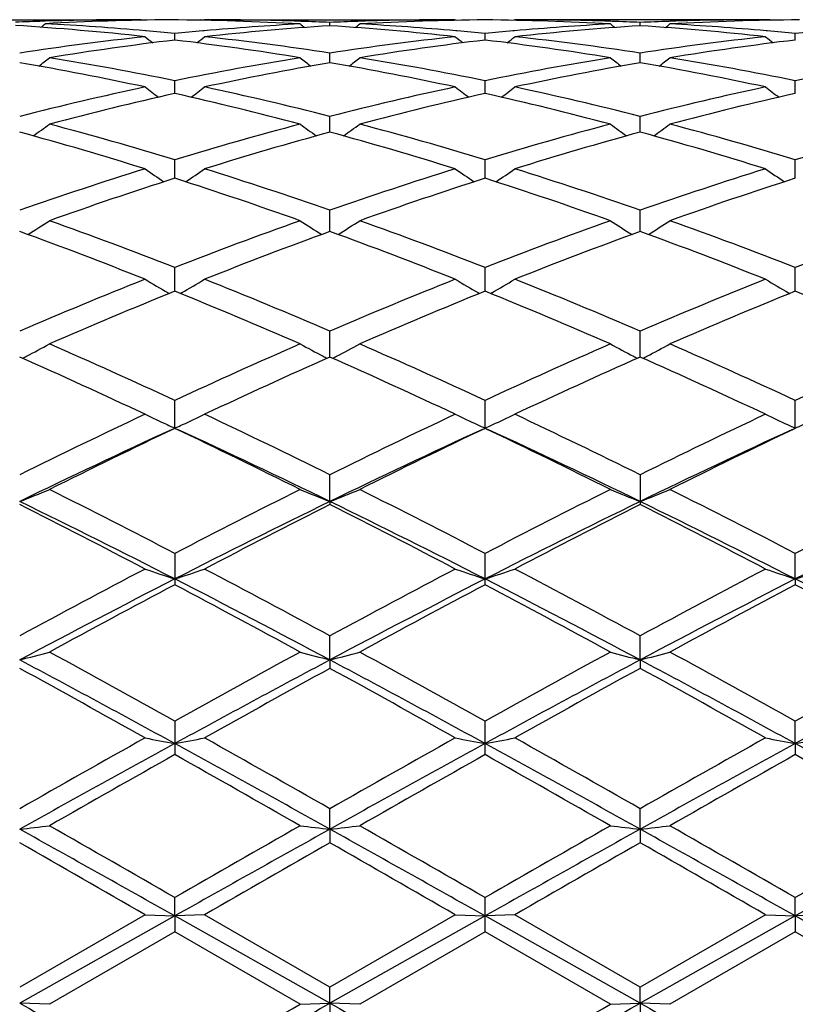
# Model space of a CAD drawing. Units: inches. Extents: x 0 to 11, y 0 to 8.5.
# Drawn here: x 7.2 to 7.3, y 5.9 to 6 of the extents above; entities that cross this region are included whole.
import ezdxf

# ---------------------------------------------------------------- set-up
doc = ezdxf.new("R2010")
doc.units = ezdxf.units.IN
doc.header["$LTSCALE"] = 0.605
doc.header["$MEASUREMENT"] = 0
doc.layers.get('0').update_dxf_attribs({"linetype": 'CONTINUOUS'})

msp = doc.modelspace()

# ---------------------------------------------------------------- linework, layer by layer
at = {"color": 7, "linetype": 'Continuous'}
for p, q in [((7.1459456146, 6.0306411491), (7.1871645574, 6.0306416889)), ((7.1718806482, 6.0303945712), (7.1715712502, 6.030384467999999)), ((7.1878787114, 6.0306411491), (7.187164556900001, 6.0306416889)), ((7.1878787113, 6.0306411491), (7.1879865425, 6.030552786399999)), ((7.1978431375, 6.0306411491), (7.1977357493, 6.030552979099999)), ((7.1978431376, 6.0306411491), (7.240490257899999, 6.0306416889)), ((7.2147059681, 6.030365842), (7.2145541091, 6.0303706423)), ((7.2195234819, 6.029630322999999), (7.2195234876, 6.0301767862)), ((7.2244923377, 6.0303709748), (7.2241827371, 6.0303603984)), ((7.240490257899999, 6.0306416889), (7.2406157813, 6.030538834600001)), ((7.2504537361, 6.0306416889), (7.2503283112, 6.0305387146)), ((7.2931008565, 6.0306411491), (7.2504537361, 6.0306416889)), ((7.2667612534, 6.0303603985), (7.2664516537, 6.0303703141)), ((7.271420512100001, 6.029630322999999), (7.2714205064, 6.0301767862)), ((7.276389884299999, 6.030371004199999), (7.2762380245, 6.030365841699999)), ((7.2931008566, 6.0306411491), (7.2932083327, 6.0305530862)), ((7.1887563235, 6.0287700938), (7.1886770728, 6.0287769265)), ((7.193574763200001, 6.0272305135), (7.1935747387, 6.0283182897)), ((7.198472780399999, 6.0287772223), (7.1982335679, 6.028755973099999)), ((7.240812839099999, 6.0287559436), (7.2405748537, 6.0287765632)), ((7.245471997, 6.0272305784), (7.245471997, 6.0283182385)), ((7.2503691436, 6.0287770827), (7.250131157, 6.0287559422)), ((7.292710427, 6.0287559741), (7.2924712152, 6.0287767)), ((7.2973692308, 6.0272305135), (7.2973692553, 6.0283182897)), ((7.219523472100001, 6.0234373201), (7.2195234876, 6.025057037100001)), ((7.271420521900001, 6.02343732), (7.2714205064, 6.025057037100001)), ((7.1935747838, 6.018285645), (7.1935747387, 6.0204219854)), ((7.245471997, 6.0182857714), (7.245471997, 6.0204218793)), ((7.297369210299999, 6.018285645), (7.2973692553, 6.0204219854)), ((7.2195234635, 6.0118212618), (7.2195234876, 6.014455791100001)), ((7.271420530499999, 6.0118212617), (7.2714205064, 6.014455791100001)), ((7.1935748025, 6.0041036214), (7.1935747387, 6.0072114287)), ((7.245471997, 6.0041038083), (7.245471997, 6.007211271599999)), ((7.2973691915, 6.0041036214), (7.2973692553, 6.0072114287)), ((7.2195234553, 5.9952012872), (7.2195234876, 5.9987555685)), ((7.2714205387, 5.9952012871), (7.2714205064, 5.9987555685)), ((7.193574821, 5.9851961395), (7.1935747387, 5.989163290700001)), ((7.245471997, 5.985196383300001), (7.245471997, 5.989163088200001)), ((7.297369173099999, 5.9851961477), (7.2973692553, 5.989163290700001)), ((7.192461117300001, 5.984937894700001), (7.192660525499999, 5.9848237035)), ((7.1946886797, 5.9849378839), (7.194489195, 5.984823475)), ((7.2443583525, 5.9849381329), (7.244557855499999, 5.9848238936)), ((7.246585641499999, 5.9849381329), (7.2463862648, 5.984823778200001)), ((7.2962553143, 5.9849378839), (7.2964549253, 5.9848235905)), ((7.2195234469, 5.974177086599999), (7.2195234876, 5.9785228736)), ((7.2714205471, 5.9741770865), (7.2714205064, 5.9785228736)), ((7.1935748398, 5.9622793394), (7.1935747387, 5.9669287945)), ((7.245471997, 5.9622795926), (7.245471997, 5.9669285541)), ((7.297369154299999, 5.9622793394), (7.2973692553, 5.9669287945)), ((7.2195234428, 5.950007035800001), (7.2195234876, 5.9544877543)), ((7.2714205064, 5.9544877543), (7.2714205064, 5.9495073077)), ((7.2195234428, 5.950007035800001), (7.2195234876, 5.9495073077)), ((7.1935747387, 5.941310218099999), (7.1935747387, 5.9360797411)), ((7.245471997, 5.936080015499999), (7.245471997, 5.941309948300001)), ((7.297369154299999, 5.937040608999999), (7.2973692553, 5.941310218099999)), ((7.297369154299999, 5.937040608999999), (7.2973692553, 5.9360797411)), ((7.2195234428, 5.923495783300001), (7.2195234876, 5.927517459600001)), ((7.2714205512, 5.923495783300001), (7.2714205064, 5.927517459600001)), ((7.2195234428, 5.923495783300001), (7.2195234876, 5.922082033400001)), ((7.2714205512, 5.923495783300001), (7.2714205064, 5.922082033400001)), ((7.1935747387, 5.913231945700001), (7.1935747387, 5.9076430065)), ((7.245471997, 5.9076432985), (7.245471997, 5.9132316563)), ((7.297369154299999, 5.909496241), (7.2973692553, 5.913231945700001)), ((7.297369154299999, 5.909496241), (7.2973692553, 5.9076430065)), ((7.2195234428, 5.8951676254), (7.2195234876, 5.898585147)), ((7.2714205512, 5.8951676254), (7.2714205064, 5.898585147)), ((7.2195234428, 5.8951676254), (7.2195234876, 5.892890865499999)), ((7.2714205512, 5.8951676254), (7.2714205064, 5.892890865499999)), ((7.1935748398, 5.880640107200001), (7.1935747387, 5.8837071136)), ((7.245471997, 5.877961674600001), (7.245471997, 5.883706815)), ((7.297369154299999, 5.880640107200001), (7.2973692553, 5.8837071136)), ((7.1935748398, 5.880640107200001), (7.167625782999999, 5.8660446766)), ((7.188592861799999, 5.8808355276), (7.1676258476, 5.8687341636)), ((7.188592861699999, 5.8808355276), (7.1935748398, 5.880640107200001)), ((7.1935748398, 5.880640107200001), (7.1935747387, 5.877961375499999)), ((7.1985573864, 5.8808355276), (7.1935748398, 5.880640107200001)), ((7.2195234428, 5.866044715), (7.1935748398, 5.880640107200001)), ((7.2195234876, 5.868734769), (7.1985573865, 5.8808355276)), ((7.245471997, 5.880640128500001), (7.2195234428, 5.866044715)), ((7.240490257999999, 5.8808355276), (7.2195234876, 5.868734769)), ((7.240490257899999, 5.8808355276), (7.245471997, 5.880640128500001)), ((7.2504537361, 5.8808355276), (7.245471997, 5.880640128500001)), ((7.2714205512, 5.866044715), (7.245471997, 5.880640128500001)), ((7.271420506599999, 5.8687347689), (7.2504537361, 5.8808355276)), ((7.2923866076, 5.8808355277), (7.271420506599999, 5.8687347689)), ((7.297369154299999, 5.880640107200001), (7.2714205512, 5.866044715)), ((7.2923866077, 5.8808355276), (7.297369154299999, 5.880640107200001)), ((7.3023511324, 5.8808355276), (7.297369154299999, 5.880640107200001)), ((7.297369154299999, 5.880640107200001), (7.2973692553, 5.877961375499999)), ((7.323318211, 5.8660446766), (7.297369154299999, 5.880640107200001)), ((7.1935747388, 5.8779613754), (7.1726077909, 5.865859717799999)), ((7.214540171, 5.865859717799999), (7.1935747388, 5.8779613754)), ((7.2454719971, 5.877961674600001), (7.224506452000001, 5.865859717799999)), ((7.266437542, 5.865859717799999), (7.2454719971, 5.877961674600001)), ((7.2973692553, 5.877961375499999), (7.276403823099999, 5.865859717799999)), ((7.3183362032, 5.865859717799999), (7.2973692553, 5.877961375499999)), ((7.2195234428, 5.866044715), (7.2195234876, 5.868734769)), ((7.2714205512, 5.866044715), (7.2714205064, 5.868734769)), ((7.1726077909, 5.865859717799999), (7.167625782999999, 5.8660446766)), ((7.214540171, 5.865859717799999), (7.2195234428, 5.866044715)), ((7.2195234428, 5.866044715), (7.2195234876, 5.862987096499999)), ((7.224506452000001, 5.865859717799999), (7.2195234428, 5.866044715)), ((7.2664375421, 5.865859717799999), (7.2714205512, 5.866044715)), ((7.2714205512, 5.866044715), (7.2714205064, 5.862987096499999)), ((7.276403823099999, 5.865859717799999), (7.2714205512, 5.866044715))]:
    msp.add_line(p, q, dxfattribs=at)
for centre, radius, start, end in [((7.1872132127, 5.5561257517), 0.4745165972, 91.8890399817, 92.45207078709998), ((7.1360097677, 5.546391596799999), 0.4842718365, 83.7664326181, 86.3414103435), ((6.990640129500001, 6.251543911000001), 0.2862666131, 309.0988028798, 309.2838919166001), ((7.1871660681, 5.5577796572), 0.4728620317, 90.00018304119999, 91.8524275175), ((7.197143249500001, 5.556961443400001), 0.4736803315, 90.5180374211, 93.05560932200002), ((7.146268129, 5.550089776), 0.4805622669, 84.9371417347, 86.9433090272), ((7.188552483600001, 5.556195581799999), 0.4744463914, 86.8600659581, 89.47973631499998), ((7.2407897471, 5.551391214600001), 0.4792578909, 93.13973528630001, 95.06563423), ((7.198552021, 5.5575078831), 0.4731338057, 88.06180191280002, 89.99935025970001), ((7.251017373400001, 5.547821456799999), 0.4828370645, 93.7398718152, 96.2374687911), ((7.395653516499999, 6.2513950715), 0.2860925602, 230.723859874, 230.9131171983), ((7.198500183099999, 5.55593486), 0.4747076826, 87.4617206249, 88.04363071870002), ((7.1878775137, 5.5460598683), 0.4846048232, 83.7672064098, 86.2557700075), ((7.240542695, 5.556011213500001), 0.4746312225, 91.9753067365, 92.53819346799997), ((7.043362621699999, 6.2514214201), 0.2861322554, 309.0883131511, 309.2775254279), ((7.240491780499999, 5.557715670499999), 0.4729260184, 90.0001844573, 91.93872924230001), ((7.2504718137, 5.5569031868), 0.4737386261, 90.6047083607, 93.1419255898), ((7.1981673835, 5.550164430700001), 0.4804877354, 84.9365315042, 86.8576215835), ((7.2404721798, 5.5569031676), 0.4737386454, 86.85807447370003, 89.3952915732), ((7.292690938400001, 5.551358764400001), 0.4792905016, 93.13997882229998, 95.06586809980001), ((7.250447765700001, 5.5574528226), 0.4731888663, 88.06180922210001, 89.9992770807), ((7.3029081717, 5.5478735304), 0.482784696, 93.7395382332, 96.23748532610001), ((7.447579705700001, 6.2514193706), 0.2861296138, 230.7224731041, 230.9116871414), ((7.2503946697, 5.555842993), 0.4747995717, 87.4619062939, 88.02459364049999), ((7.2399266238, 5.547821483200001), 0.4828370379, 83.76253124929998, 86.2601283831), ((7.2924369863, 5.5561087951), 0.474533616, 91.9562628738, 92.5383862139), ((7.095288829299999, 6.2513970984), 0.2860951726, 309.0868830888, 309.2761386741), ((7.2923878823, 5.5577496446), 0.4728920442, 90.00015443330001, 91.9386934287), ((7.3023684125, 5.5569184719), 0.4737233217, 90.5182640436, 93.1419336557), ((7.2500711374, 5.5502325383), 0.4804193804, 84.93669406670001, 86.85793640959999), ((7.242517193899999, 5.5341616515), 0.4965751066, 96.23418570870002, 98.6742033206), ((7.367807726100001, 6.2499543382), 0.2854302628, 231.1063954716, 231.4360869922), ((7.1458324193, 5.545075140900001), 0.4855957887, 84.3577361233, 84.92876004979998), ((7.2412653153, 5.5456996883), 0.4849691799, 95.0906003852, 95.643434848), ((7.019446080800001, 6.2498485472), 0.2852829025, 308.5608300765, 308.8907571414001), ((7.144316742999999, 5.5317403829), 0.4990164083, 81.3319277908, 83.7599001391), ((7.2943923363, 5.5343097992), 0.4964254184, 96.2334892266, 98.67421238809999), ((7.4197340192, 6.2500056198), 0.2854883197, 231.1083437406, 231.4379728727), ((7.1977189871, 5.5450249976), 0.4856466891, 84.3570620365, 84.90916452270001), ((7.2931815095, 5.5454879912), 0.4851816622, 95.09057090889999, 95.64320238779999), ((7.0712074265, 6.2500088003), 0.2854923952, 308.5620291643, 308.8916535729), ((7.1961905399, 5.5315496613), 0.4992084513, 81.3325919615, 83.7597063354), ((7.3462623858, 5.5345290902), 0.4962045683, 96.2332197313, 98.6749527159), ((7.4714954806, 6.249845511), 0.285279012, 231.10924029, 231.4391718691), ((7.2496365527, 5.5452512885), 0.485419549, 84.35682159939999, 84.90914331169999), ((7.3450707535, 5.5455104787), 0.4851585466, 95.07098268440001, 95.6425210566), ((7.2529625338, 5.5305070077), 0.5002610679999999, 96.8178669017, 99.2432111447), ((7.1336980303, 5.5270830379), 0.5037188722, 80.7646268488, 83.1731489642), ((7.3048731474, 5.5304608663), 0.5003085302, 96.81875740580001, 99.24371340620002), ((7.186070829, 5.5304607418), 0.5003086559000001, 80.7562868854, 83.1812422518), ((7.3568008983, 5.5302374125), 0.5005339622, 96.8191871208, 99.2430370116), ((7.0769971151, 5.4991430997), 0.5320697108, 77.89294504370001, 80.1928515822), ((6.9966576717, 6.2474709448), 0.2842112593, 307.7916183136, 308.249139577), ((7.0880125352, 5.504606419299999), 0.5265064832999999, 78.4340614453, 80.7540515983), ((7.2982610789, 5.509408791), 0.5216260294, 99.2359114256, 101.577447174), ((7.309434722100001, 5.502850845299999), 0.5282937616, 99.7989674249, 102.1152136529), ((7.3903892988, 6.2473491803), 0.2840531125, 231.7516529009, 232.2095654585), ((7.1288238491, 5.498760159700001), 0.532458954, 77.8941531278, 80.19234868619998), ((7.0486293351, 6.2473736803), 0.2840896805, 307.791905846, 308.2497212497), ((7.1399577132, 5.5049123628), 0.5261970408, 78.432491867, 80.75369833090001), ((7.3501999228, 5.509193981599999), 0.5218447104999999, 99.2366205079, 101.5771891864), ((7.3612910106, 5.5030429424), 0.528097535, 99.7981599032, 102.1153382133), ((7.442312456900001, 6.247370864600001), 0.284086106, 231.7502759544, 232.2080971146), ((7.1815092921, 5.5028509377), 0.5282936671, 77.88478638939999, 80.2010330489), ((7.1005525164, 6.2473519664), 0.2840566494, 307.7904374644, 308.2483443316), ((7.1919133753, 5.5052186501), 0.5258853671, 78.43203660180001, 80.7546047818), ((7.4021577999, 5.5088192879), 0.5222240507, 99.23643457179999, 101.5754521519), ((7.3057021264, 5.473465353099999), 0.5583327175, 102.1075946554, 104.3178607324), ((7.3173256995, 5.4664231998), 0.5655673850999999, 102.6390611008, 104.8257906743), ((7.3603378686, 6.2445336638), 0.2831807326, 232.6641870529, 233.2382944835), ((7.06818823, 5.459773674400001), 0.5724136671, 75.1864063271, 77.3468312619), ((7.0269064574, 6.2444332424), 0.2830438315, 306.7585158498, 307.3329998572), ((7.0803511387, 5.4687891827), 0.5631349663, 75.69175037239998, 77.8830689687), ((7.3575078651, 5.473833215700001), 0.557953813, 102.1063151375, 104.3180517252), ((7.3692828048, 5.4662304626), 0.5657686604, 102.6407015586, 104.8265178583), ((7.412268919, 6.244593470599999), 0.2832486955, 232.6661115047, 233.2400795012), ((7.121661124199999, 5.466230198), 0.5657689329, 75.1734826311, 77.3592978562), ((7.078672129199999, 6.2445973713), 0.2832535836, 306.759925669, 307.3338837756), ((7.1321675273, 5.4684296761), 0.563503248, 75.6928402271, 77.88279276979999), ((7.409303580700001, 5.4742806192), 0.5574952542, 102.1058461233, 104.3193351819), ((7.421289425399999, 5.465773641599999), 0.5662382279, 102.6413863923, 104.8253759401), ((7.4640347266, 6.2444295214), 0.2830391687, 232.6669956332, 233.2414890831), ((7.0060880338, 6.2411596266), 0.2823327789, 305.4615891198, 306.1427877672), ((7.0154280742, 5.4194112574), 0.6142029595, 73.13933358189999, 75.17257929350001), ((7.369343334400001, 5.4278300126), 0.6054563771, 104.8138896029, 106.8763732634), ((7.3809656201, 6.2410369705), 0.2821781052, 233.85798704, 234.5397524635), ((7.0580557158, 6.2410603652), 0.2822119118, 305.4617234234, 306.1433575424), ((7.067453260700001, 5.419914549700001), 0.6136840474, 73.1371307562, 75.1719738676), ((7.4213680593, 5.4273932697), 0.6059111652, 104.8149727379, 106.8759224873), ((7.4328859686, 6.241057164400001), 0.2822079648, 233.8566378506, 234.5382814829), ((7.1099760897, 6.2410401362), 0.2821820089, 305.4602523755, 306.1420084023), ((7.1195216597, 5.420505011), 0.6130694804, 73.13643405270001, 75.17330304830001), ((7.4734362416, 5.4267391722), 0.6065868646, 104.8146548017, 106.8734319789), ((7.0027518745, 5.410122468099999), 0.6238791662, 72.669697931, 74.6762836276), ((7.3825657974, 5.416374856900001), 0.6173647375, 105.3131238312, 107.3407963668), ((7.054455595499999, 5.409439705), 0.6245886263, 72.6713948542, 74.67567220859999), ((7.4343404387, 5.4167725767), 0.6169488189, 105.3119167624, 107.3410160677), ((7.108378259199999, 5.4163750565), 0.6173645284, 72.6592036573, 74.68687689229999), ((7.387912775599999, 5.3669378591), 0.6691184401, 107.3305767038, 109.2214173127), ((7.3492469396, 6.2380639367), 0.2825105228, 235.3427584141, 236.1209571706), ((7.037986050800001, 6.2379679366), 0.2823845037, 303.8758453966, 304.6545086677), ((6.9967551015, 5.3594169442), 0.6770373920999999, 70.7898404725, 72.6584798579), ((7.4395662427, 5.3676509241), 0.6683650845, 107.328824109, 109.2217665208), ((7.4011830937, 6.238136235700001), 0.282592034, 235.3446304068, 236.1225904863), ((7.089758848200001, 6.2381392475), 0.2825956785, 303.8774145731, 304.6553646143), ((7.048451059600001, 5.3587886125), 0.6776968931999999, 70.7912673419, 72.658141847), ((7.4912032346, 5.3684575421), 0.6675178271, 107.3281949083, 109.2234856239), ((7.452955985700001, 6.2379650635), 0.2823810272, 235.3454865749, 236.1241594264), ((7.4016430529, 5.3555603908), 0.6811026120999999, 107.7874936965, 109.6498637075), ((6.9817360165, 5.3444828185), 0.6928024762, 70.36466347300001, 72.1954608309), ((7.4537048809, 5.35513516), 0.6815579479, 107.7897423804, 109.6507608464), ((7.037238947000001, 5.3551346719), 0.6815584635999999, 70.3492398005, 72.21025683999999), ((7.505879356499999, 5.3543055475), 0.6824324304, 107.7906277722, 109.6492478259), ((7.0183813926, 6.235722400299999), 0.2842087197, 302.0004536357001, 302.8643474686), ((6.916293109700001, 5.2791864057), 0.7622022559, 68.666858125, 70.3495028217), ((7.4657424383, 5.2929187748), 0.7475504548999999, 109.6354188934, 111.3509366151), ((7.3686820272, 6.2355983299), 0.2840586289, 237.1363957561, 238.0009820425), ((7.070343813099999, 6.2356187312), 0.2840870429, 302.0004479111, 302.8648922154), ((6.9684809351, 5.2800280534), 0.761312384, 68.6641789811, 70.3486970189), ((7.5179487138, 5.2921063516), 0.7484194381, 109.6367922976, 111.3503315192), ((7.4205986488, 6.2356163196), 0.2840841858, 237.1351033922, 237.9995563997), ((7.1222604518, 6.2356007148), 0.2840614543, 301.9990221999, 302.8635998991001), ((7.0207859976, 5.281104540799999), 0.7601614904999999, 68.663294572, 70.35034987400002), ((7.570244099400001, 5.2909780113), 0.749615478, 109.6363692939, 111.347269329), ((6.9007492997, 5.2645395949), 0.7778754276000001, 68.28203164050001, 69.9351253192), ((7.4826673784, 5.274316800199999), 0.7674106931, 110.0535583501, 111.7291220089), ((6.9521981009, 5.2633374567), 0.7791582317, 68.2840968669, 69.9344419283), ((7.534268639, 5.275067917699999), 0.7666036990999999, 110.0520433492, 111.729417719), ((7.0082767714, 5.2743171917), 0.7674102718000001, 68.2708779816, 69.94644256859999), ((7.504215218200001, 5.194801174599999), 0.8529427886, 111.7180413287, 113.2423560451), ((7.33617665, 6.2352697563), 0.2886523778, 239.2505027524, 240.1398647125999), ((7.0510447663, 6.235175454199999), 0.2885349466, 299.8571238703, 300.7469262179), ((6.878068118300001, 5.1830345835), 0.8656751059000001, 66.7690565645, 68.2708831884), ((7.5555444585, 5.1961430265), 0.8514859470999999, 111.7159359842, 113.2428321235), ((7.3881152965, 6.235356472799999), 0.2887479937, 239.2522659912, 240.141282013), ((7.102827127699999, 6.235359159600001), 0.2887511054, 299.8587227118, 300.7477291534), ((6.929511514700001, 5.1819136114), 0.8668841187, 66.7707294178, 68.2705022639), ((7.606847694, 5.1976022807), 0.8499108015000001, 111.7151884259, 113.2448728436), ((7.4398977301, 6.2351728908), 0.2885319779, 239.2530691423, 240.1428806446), ((7.5216193837, 5.1768481467), 0.8723759704999999, 112.0883495429, 113.5825645045), ((6.857794332799999, 5.1585385816), 0.8922506754999999, 66.4326412302, 67.89348131319998), ((7.573908115399999, 5.1759932773), 0.8733155007, 112.0910525994, 113.5835804897), ((6.9102403323, 5.1598567419), 0.8908231059999999, 66.4310867845, 67.8942799661), ((7.626437900599999, 5.1744764564), 0.8749586534999999, 112.0920823526, 113.5817949924), ((6.9693243988, 5.1768476537), 0.8723765069, 66.417435717, 67.91164975689999), ((7.0318073979, 6.237872120800001), 0.2970009529, 297.4548550932, 298.299067324), ((6.7688298145, 5.0513883606), 1.0092683175, 65.1120902303, 66.41744537390001), ((7.607925205599999, 5.0745422607), 0.9838902556, 113.5673095625, 114.9062555252), ((7.355264366699999, 6.2377380366), 0.2968467706, 241.7016130018, 242.5464880113), ((7.0837643285, 6.237758450299999), 0.2968732437, 297.4548074903, 298.2995657862), ((6.821369325599999, 5.0528982927), 1.0076281033, 65.10908001690001, 66.4164929661), ((7.6605282674, 5.0729925276), 0.9855928811, 113.5688911397, 114.905535672), ((7.4071779952, 6.237755291799999), 0.2968696708, 241.7004290613, 242.5451975237), ((7.1356779757, 6.23774116), 0.2968503037, 297.453516948, 298.2983819021), ((6.874193476399999, 5.0549387206), 1.0053873059, 65.108059657, 66.4183751998), ((7.713314770599999, 5.0709357664), 0.9878330720999999, 113.5683911268, 114.9020727774), ((6.747997955700001, 5.0275635756), 1.0354543147, 64.8171279896, 66.0925984928), ((7.0307340676, 6.2399248122), 0.2993173171, 297.3129912524, 297.4560138275), ((7.631951989, 5.0433244509), 1.0181276683, 113.8964694813, 115.1935894382), ((7.3563484351, 6.2398113302), 0.2991863674, 242.5453125104, 242.6884334212), ((6.7988861471, 5.025318366600001), 1.0379155526, 64.8194504713, 66.0918734009), ((7.082689170399999, 6.2398146317), 0.2991935476, 297.3128661093, 297.4559695433), ((7.6831695627, 5.0447819945), 1.0165198341, 113.8947349733, 115.1939409964), ((7.4082544866, 6.239813984), 0.2991928174, 242.5440305409, 242.6871343483), ((6.8497680528, 5.0231263937), 1.0403308434, 64.8202534855, 66.0896886269), ((7.1345952261, 6.2398119699), 0.2991870886, 297.3115670021, 297.4546875733), ((7.6852862289, 4.9082539165), 1.167294491, 115.1828344771, 116.3255073571), ((7.3228074138, 6.245940598300001), 0.3117125684, 244.4961647641, 245.2420987662), ((7.0644029135, 6.2458434364), 0.3115990062, 294.7532823154, 295.5015570524), ((6.692339107, 4.8885033394), 1.1892208138, 63.6852253771, 64.8067790066), ((7.735864519400001, 4.9109471472), 1.1642959503, 115.1804852086, 116.3260791424), ((7.3747434605, 6.246041323099999), 0.3118201202, 244.4977238488, 245.2442988803), ((7.116198081699999, 6.2460465513), 0.3118258947, 294.7557079628, 295.5022691583), ((6.743197918, 4.8863177417), 1.1916401633, 63.6870649624, 64.80637045659999), ((7.7864004027, 4.9138013696), 1.16113412, 115.1796564717, 116.3283402759), ((7.4265387514, 6.245838469500001), 0.3115935204, 244.4984362837, 245.2467242053), ((7.6906549393, 4.8776355111), 1.1931224067, 114.6452190978, 115.9999315355), ((7.709975629600001, 4.8777580762), 1.2011589701, 115.4624106797, 116.5753560362), ((7.324242195, 6.2490347674), 0.3151232033, 245.2408055837, 245.5024192369), ((6.6610177736, 4.8447428867), 1.2379131761, 63.4395648441, 64.5194023028), ((7.062942429600001, 6.248993656900001), 0.3150713038, 294.4948980014, 294.7546023802), ((6.6785125599, 4.8396879514), 1.2351118349, 64.0220111746, 65.3308266637), ((7.743620487799999, 4.8754573675), 1.195547867, 114.6481398988, 116.0001789152), ((7.7627996849, 4.8759594306), 1.2031815807, 115.4654296644, 116.5764491637), ((7.376217856699999, 6.2492212021), 0.3153251768, 245.2429675883, 245.5034665261), ((7.114725754299999, 6.2492220348), 0.3153260934, 294.4965340796, 294.7570322704), ((6.714185866599999, 4.8473669124), 1.2349978896, 63.43786235680001, 64.52025863520001), ((6.7312428036, 4.8414754715), 1.2331399873, 64.0204303691, 65.3312508169), ((7.7966883453, 4.8729572672), 1.1983081656, 114.6490735798, 115.9980885819), ((7.8161594427, 4.8729433277), 1.2065332569, 115.4665548167, 116.5744779165), ((7.4280012049, 6.2489928753), 0.3150704434, 245.2453974947, 245.5051025723), ((7.1667014158, 6.2490356003), 0.3151241201, 294.4975813661, 294.7591942689), ((7.0442344348, 6.264075689199999), 0.3374378203, 291.4489054678, 292.3606666822001), ((6.5201639278, 4.6476931039), 1.4583989024, 62.500126663, 63.42493169510001), ((7.844266348500001, 4.692299244), 1.4083422824, 116.5603372713, 117.517958417), ((7.3428473384, 6.2639237261), 0.3372721033, 247.6399108541, 248.5523456558001), ((7.0961859013, 6.263940840399999), 0.3372930221, 291.4487488444, 292.3610856507), ((6.5735972446, 4.6508207919), 1.4549150992, 62.49690445000001, 63.423879596), ((7.8978693136, 4.6889821668), 1.4120719285, 116.5620574578, 117.5171582771), ((7.3947572405, 6.263938720700001), 0.3372907376, 247.6389112596, 248.5512542453), ((7.148095812999999, 6.2639258221), 0.3372743622, 291.4476573998, 292.3600860903), ((6.6277482277, 4.6552108396), 1.4499806661, 62.49579162770002, 63.4259126211), ((7.951888551000001, 4.6847099087), 1.4168415036, 116.5615049958, 117.5134361142), ((6.5106327136, 4.6027946348), 1.4988736662, 62.89408007109999, 64.0029727606), ((6.4872427647, 4.6031041058), 1.5085503464, 62.295175363, 63.190995251), ((7.8562602477, 4.6433124563), 1.4535764455, 115.9794261602, 117.1228526317), ((7.8848324123, 4.6323571621), 1.4756423929, 116.7989086613, 117.7146654991), ((6.5616185303, 4.6009344014), 1.5009449847, 62.8954707008, 64.0028057055), ((6.536672079700001, 4.5982626078), 1.5139842418, 62.2976642347, 63.1902514603), ((7.9067043619, 4.646204629700001), 1.4503400409, 115.9778752173, 117.1238483763), ((7.9350583991, 4.6355582852), 1.4720316866, 116.7970289266, 117.7150552058), ((6.586059891000001, 4.5934356938), 1.519424034, 62.2985289217, 63.1878980302), ((6.6114487255, 4.5968141928), 1.5055542771, 62.8968858464, 64.0008353617), ((7.957404492799999, 4.6486353644), 1.4476307272, 115.9774004146, 117.1255467537), ((8.0176420214, 4.3599182563), 1.7832254417, 117.7047539182, 118.4683624068), ((7.3115258036, 6.2981912138), 0.3799239256, 251.1208860631, 251.9130802056), ((7.0756753537, 6.2980791613), 0.3798014285, 288.0847857266, 288.8773167211999), ((6.347767762799999, 4.3191684237), 1.8294110159, 61.5414661551, 62.28576258939999), ((8.0660522411, 4.3663919985), 1.7758726406, 117.7022487861, 118.4690033831), ((7.3634658038, 6.2983411135), 0.3800795467, 251.1221208922, 251.9139478235), ((7.127477072, 6.2983444591), 0.3800830742, 288.086055851, 288.8778754333), ((6.3969156259, 4.313965726), 1.835295067, 61.5434095012, 62.28533808830001), ((8.114387214299999, 4.3731163492), 1.768263465, 117.7013687251, 118.4714037301), ((7.4152675735, 6.2980759696), 0.3797980633, 251.1226797676, 251.9152177846), ((7.1794170853, 6.29819452), 0.3799274115, 288.0869234288, 288.8791103026), ((8.0240004775, 4.314457282699999), 1.8227406262, 117.1030165535, 118.0231361934), ((8.0617077012, 4.2960466591), 1.855630176, 117.8940006252, 118.629012292), ((6.2853603583, 4.2216123941), 1.9401679424, 61.3852930278, 62.08823863569999), ((6.3213622852, 4.2344647273), 1.912987029, 61.99768830719999, 62.87439156750001), ((8.077637080599999, 4.311210855), 1.8264232, 117.1051907425, 118.0234477411), ((8.1161263549, 4.2915073854), 1.8608219007, 117.8972236678, 118.6301505661), ((6.3745599947, 4.2369822844), 1.9101535645, 61.996678267, 62.87468324939999), ((6.3407266925, 4.22809739), 1.9328136783, 61.38349923119999, 62.0891263418), ((8.1313645565, 4.3076795282), 1.8304004651, 117.1058298591, 118.0220902661), ((8.1719504821, 4.2841720714), 1.8691418543, 117.8984054019, 118.6280628104), ((6.429016830399999, 4.2417962125), 1.9047018985, 61.99666104999999, 62.87718620310001), ((6.3967378122, 4.2355931867), 1.9242638899, 61.38409561549999, 62.09289090030001), ((7.054334243, 6.3637047599), 0.4545532711, 284.4323724267, 285.0817713872), ((5.9796148882, 3.7393113511), 2.4899054742, 60.820153367, 61.3712858658), ((8.342089059400001, 3.8579924143), 2.3543777684, 118.6146199986, 119.1974459353), ((7.332753078500001, 6.3634922666), 0.4543323186, 254.9186399191, 255.5685175991), ((7.1062816266, 6.3635148486), 0.4543572237, 284.4322602431, 285.0820702645), ((6.0363269833, 3.7482299829), 2.479770939, 60.8168114276, 61.37017121100001), ((8.3992272658, 3.8485413885), 2.3651843739, 118.6164241945, 119.1965929404), ((7.384661060499999, 6.363509886699999), 0.4543520927, 254.9179260662, 255.5677434261), ((7.1581896232, 6.3634971729), 0.4543373922, 284.4314860295, 285.0813564523), ((6.095346627000001, 3.7610864034), 2.4650737989, 60.8156402598, 61.37229373830001), ((8.4576090349, 3.8366078873), 2.3787651894, 118.6158387876, 119.1927214237), ((5.953873895499999, 3.6427236728), 2.5836246452, 61.3256920034, 61.9795636258), ((8.3711213992, 3.7579237822), 2.4527290811, 118.002947375, 118.6917024297), ((6.0043142529, 3.6400058972), 2.5867082238, 61.326267467, 61.9793458619), ((8.4201622638, 3.7632061866), 2.4467240677, 118.0019716668, 118.6924150043), ((6.052058360399999, 3.6323205887), 2.5954436856, 61.3272339267, 61.9781162687), ((8.470232556000001, 3.7666089683), 2.4428619329, 118.00159744, 118.6931469307), ((5.903649764400001, 3.6203774289), 2.6259250322, 60.7034660542, 61.22671207699999), ((8.4403009258, 3.6981854446), 2.5369299541, 118.7639790301, 119.3055562287), ((5.947447604, 3.6056985039), 2.6426898625, 60.70605083939999, 61.2259667687), ((8.4868088363, 3.7078226191), 2.5258886647, 118.7620121755, 119.3059700343), ((5.991017867899999, 3.5907724478), 2.6597810625, 60.7069517373, 61.2235141637), ((8.9360301638, 2.7232301894), 3.6315894465, 118.6726769169, 119.1403446015), ((8.907558831900001, 2.8468413987), 3.5129052147, 119.2964802679, 119.6893662382), ((7.3032542024, 6.4997918958), 0.6003986365, 258.9902899289, 259.4742404379), ((7.0839408989, 6.499621829800001), 0.6002231347, 280.5244622742, 281.0086076018), ((5.2885946538, 2.428985937), 3.967732537, 60.8788425912, 61.30688475140001), ((5.3971265731, 2.701022434), 3.6804263093, 60.3197518683, 60.69473792279999), ((8.992084635, 2.7158128774), 3.6400920035, 118.6740716488, 119.1406417132), ((8.9450416769, 2.8722093461), 3.4837283921, 119.2938874284, 119.6900555696), ((7.3551922055, 6.5000421044), 0.6006519948, 258.9910458115, 259.4747679478), ((7.1357498311, 6.5000523977), 0.6006624725999999, 280.5252362712, 281.0089499695), ((5.342447434499999, 2.4325591307), 3.9636592781, 60.878402247, 61.306884391), ((5.4372060514, 2.6800265344), 3.7045191604, 60.32175023529999, 60.6943065203), ((8.9824085076, 2.8979952072), 3.4541308495, 119.2929791465, 119.6925322992), ((9.0469117686, 2.7104777402), 3.6461786473, 118.6742407827, 119.1400318746), ((7.407001227799999, 6.4996120099), 0.600213139, 258.9913883668, 259.4755417572), ((7.1876878571, 6.499802067899999), 0.6004089908, 280.5257637351, 281.0097058981), ((5.4010066439, 2.4445026669), 3.9499837012, 60.87850401210001, 61.3084744694), ((9.0496986303, 2.6132036401), 3.7813392653, 119.3973956082, 119.7627043105), ((5.1634972099, 2.3070026968), 4.1335003826, 60.2510879979, 60.585255193), ((9.1128578965, 2.5936667606), 3.8038888772, 119.4007360158, 119.763862941), ((5.231940202300001, 2.3362183198), 4.0999252026, 60.2492468434, 60.5861539987), ((9.182242458400001, 2.5627973872), 3.8393670323, 119.4019444529, 119.7617122307), ((5.3034265469, 2.3704018815), 4.060527342599999, 60.2498541292, 60.5900453683), ((7.0604734788, 6.847045598099999), 0.9578899019, 276.4227124609, 276.7226810618), ((3.1493224292, -1.3127066044), 8.252285409199999, 60.6543801401, 60.8608584406), ((3.456836747, -0.6022049475), 7.485336738099999, 60.0524020648, 60.2374497611), ((10.3965688495, 0.3280913624), 6.412802636, 119.7488698099, 119.9648548168), ((10.6407105453, -0.2460888682), 7.0299041608, 119.121418538, 119.3637962657), ((7.3266157946, 6.8465745486), 0.9574152209000001, 263.2775069701, 263.5777002561), ((7.1124184265, 6.846633181900001), 0.9574749029, 276.4226603758, 276.7228193327), ((3.200462714, -1.313989177), 8.2537743453, 60.6541636911, 60.8606012237), ((3.5532170211, -0.5241191191), 7.3954702358, 60.04901295010001, 60.23630099100001), ((10.4894206233, 0.2568544104), 6.494972723099999, 119.7507155752, 119.9639702549), ((10.6807384921, -0.2248859468), 7.0056052236, 119.1210085513, 119.3642265338), ((7.3785226013, 6.8466074383), 0.9574489891, 263.2771766053, 263.5773436862), ((7.164325266900001, 6.8466000016), 0.9574408422, 276.4223037605, 276.7224890133), ((3.2324041696, -1.3496363906), 8.29462709, 60.6546820229, 60.8601031733), ((3.6702227956, -0.4108189859), 7.2647952661, 60.04781018560001, 60.2384651161), ((10.7317500951, -0.2233629631), 7.003843654, 119.1207390576, 119.3640223616), ((10.592552556, 0.1670773488), 6.5983398559, 119.7501122127, 119.960035394), ((2.8014640213, -1.7247532142), 8.7801981511, 60.0223784271, 60.1802056941), ((11.1502578735, -0.9675246775), 7.906704385399999, 119.8109249377, 119.9861802902), ((2.7584368174, -1.8901384217), 8.9708884267, 60.0250034848, 60.1794726223), ((11.1481270107, -0.8737783232999999), 7.798504038, 119.808916254, 119.9866074516), ((2.7092589343, -2.0656745933), 9.1734444115, 60.02592061390001, 60.1769753395), ((10.6769099626, 12.1022777929), 7.1558143445, 240.632455114, 240.8705859046), ((2.5067654836, 14.0266352777), 9.4213268835, 299.8326294336, 299.9797163468), ((3.045308755, 13.2895214235), 8.516576466, 299.1489310466, 299.3490111806), ((10.7392794561, 12.1208139024), 7.1771038714, 240.6321690094, 240.869590318), ((3.0972677636, 13.2893655057), 8.5164102212, 299.1490783587, 299.3491623138), ((2.644778946, 13.8767575902), 9.2484708411, 299.8317307224, 299.9815682490001), ((10.7936043689, 12.1251874852), 7.1821060326, 240.6324008611, 240.8696569117), ((3.1690916743, 13.2539769276), 8.4757973704, 299.1479568318, 299.3490021496)]:
    msp.add_arc(centre, radius, start, end, dxfattribs=at)

doc.saveas('drawing.dxf')
